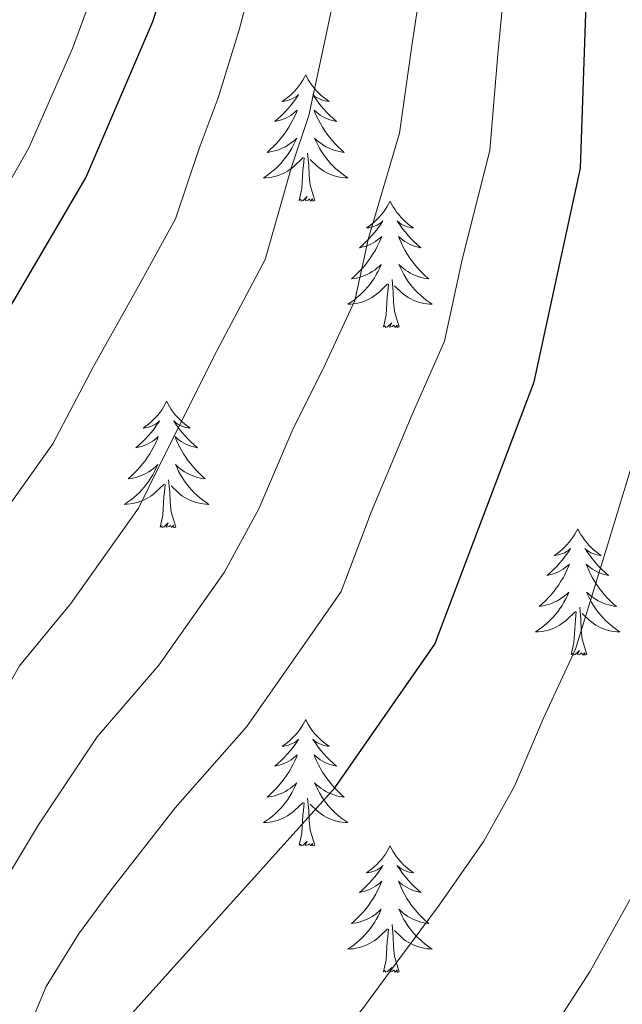
# Model space of a CAD drawing. Extents: x 619322 to 623833, y 784814 to 787867.
# Drawn here: x 620681 to 620738, y 786901 to 786994 of the extents above; entities that cross this region are included whole.
import ezdxf

# ---------------------------------------------------------------- set-up
doc = ezdxf.new("R2010")
doc.units = 0
doc.header["$MEASUREMENT"] = 0
for name, color, linetype in [('Nivel 36', 7, 'Continuous'), ('Nivel 4', 7, 'Continuous'), ('Nivel 5', 7, 'Continuous'), ('Nivel 61', 7, 'Continuous'), ('Nivel 63', 7, 'Continuous')]:
    doc.layers.add(name, color=color, linetype=linetype)

msp = doc.modelspace()

# ---------------------------------------------------------------- linework, layer by layer
at = {"layer": 'Nivel 36', "color": 92, "linetype": 'Continuous', "lineweight": 0, "flags": 128}
for points in [[(620707.862, 786988.566), (620707.751, 786988.347), (620707.596, 786988.072), (620707.428, 786987.806), (620707.246, 786987.549), (620707.052, 786987.301), (620706.845, 786987.063), (620706.626, 786986.837), (620706.396, 786986.621), (620706.156, 786986.418), (620705.905, 786986.227), (620705.645, 786986.049), (620705.844, 786986.072), (620706.047, 786986.11), (620706.246, 786986.165), (620706.441, 786986.234), (620706.63, 786986.319), (620706.811, 786986.418), (620706.985, 786986.53), (620707.19, 786986.721), (620707.149, 786986.656), (620706.919, 786986.311), (620706.676, 786985.975), (620706.42, 786985.649), (620706.152, 786985.333), (620705.872, 786985.028), (620705.58, 786984.734), (620705.277, 786984.451), (620704.964, 786984.18), (620705.088, 786984.203), (620705.334, 786984.261), (620705.576, 786984.334), (620705.812, 786984.422), (620706.043, 786984.525), (620706.266, 786984.643), (620706.482, 786984.774), (620706.689, 786984.919), (620706.886, 786985.076), (620707.073, 786985.246), (620706.985, 786985.024), (620706.829, 786984.663), (620706.658, 786984.309), (620706.473, 786983.962), (620706.273, 786983.622), (620706.061, 786983.291), (620705.834, 786982.969), (620705.595, 786982.657), (620705.344, 786982.354), (620705.08, 786982.062), (620704.805, 786981.781), (620704.518, 786981.511), (620704.221, 786981.253), (620704.417, 786981.278), (620704.684, 786981.325), (620704.947, 786981.388), (620705.206, 786981.467), (620705.461, 786981.561), (620705.709, 786981.669), (620705.95, 786981.792), (620706.184, 786981.93), (620706.409, 786982.08), (620706.625, 786982.244), (620706.831, 786982.42), (620707.026, 786982.608), (620706.885, 786982.281), (620706.73, 786981.96), (620706.561, 786981.646), (620706.378, 786981.341), (620706.181, 786981.044), (620705.971, 786980.756), (620705.748, 786980.478), (620705.513, 786980.21), (620705.267, 786979.952), (620705.009, 786979.707), (620704.74, 786979.473), (620704.461, 786979.251), (620704.172, 786979.042), (620703.882, 786978.851), (620704.147, 786978.86), (620704.41, 786978.885), (620704.672, 786978.926), (620704.931, 786978.983), (620705.186, 786979.055), (620705.436, 786979.142), (620705.68, 786979.245), (620705.918, 786979.361), (620706.148, 786979.492), (620706.37, 786979.637), (620706.583, 786979.795), (620706.786, 786979.965), (620707.634, 786980.764)], [(620707.862, 786988.566), (620707.973, 786988.347), (620708.128, 786988.072), (620708.296, 786987.806), (620708.478, 786987.549), (620708.672, 786987.301), (620708.879, 786987.063), (620709.098, 786986.837), (620709.328, 786986.621), (620709.568, 786986.418), (620709.819, 786986.227), (620710.079, 786986.049), (620709.88, 786986.072), (620709.677, 786986.11), (620709.478, 786986.165), (620709.283, 786986.234), (620709.094, 786986.319), (620708.913, 786986.418), (620708.739, 786986.53), (620708.534, 786986.721), (620708.575, 786986.656), (620708.805, 786986.311), (620709.048, 786985.975), (620709.304, 786985.649), (620709.572, 786985.333), (620709.852, 786985.028), (620710.144, 786984.734), (620710.447, 786984.451), (620710.76, 786984.18), (620710.636, 786984.203), (620710.39, 786984.261), (620710.148, 786984.334), (620709.912, 786984.422), (620709.681, 786984.525), (620709.458, 786984.643), (620709.242, 786984.774), (620709.035, 786984.919), (620708.838, 786985.076), (620708.651, 786985.246), (620708.739, 786985.024), (620708.895, 786984.663), (620709.066, 786984.309), (620709.251, 786983.962), (620709.451, 786983.622), (620709.663, 786983.291), (620709.89, 786982.969), (620710.129, 786982.657), (620710.38, 786982.354), (620710.644, 786982.062), (620710.919, 786981.781), (620711.206, 786981.511), (620711.503, 786981.253), (620711.307, 786981.278), (620711.04, 786981.325), (620710.777, 786981.388), (620710.518, 786981.467), (620710.263, 786981.561), (620710.015, 786981.669), (620709.774, 786981.792), (620709.54, 786981.93), (620709.315, 786982.08), (620709.099, 786982.244), (620708.893, 786982.42), (620708.698, 786982.608), (620708.839, 786982.281), (620708.994, 786981.96), (620709.163, 786981.646), (620709.346, 786981.341), (620709.543, 786981.044), (620709.753, 786980.756), (620709.976, 786980.478), (620710.211, 786980.21), (620710.457, 786979.952), (620710.715, 786979.707), (620710.984, 786979.473), (620711.263, 786979.251), (620711.552, 786979.042), (620711.842, 786978.851), (620711.577, 786978.86), (620711.314, 786978.885), (620711.052, 786978.926), (620710.793, 786978.983), (620710.538, 786979.055), (620710.288, 786979.142), (620710.044, 786979.245), (620709.806, 786979.361), (620709.576, 786979.492), (620709.354, 786979.637), (620709.141, 786979.795), (620708.938, 786979.965), (620708.28, 786980.585)], [(620707.243, 786976.715), (620707.488, 786977.833), (620707.601, 786979.575), (620707.649, 786980.008), (620707.712, 786980.731)], [(620708.713, 786976.715), (620708.284, 786978.155), (620708.193, 786979.059), (620708.147, 786980.008), (620708.045, 786981.172)], [(620708.713, 786976.715), (620708.539, 786976.647), (620708.52, 786976.886), (620708.33, 786976.664), (620708.209, 786976.867), (620708.088, 786976.759), (620707.818, 786976.705), (620708.014, 786977.098), (620707.629, 786976.718), (620707.441, 786976.664), (620707.4, 786976.826), (620707.243, 786976.715)], [(620715.822, 786976.647), (620715.711, 786976.428), (620715.556, 786976.153), (620715.388, 786975.887), (620715.206, 786975.63), (620715.012, 786975.382), (620714.805, 786975.144), (620714.586, 786974.918), (620714.356, 786974.702), (620714.116, 786974.499), (620713.865, 786974.308), (620713.605, 786974.13), (620713.804, 786974.153), (620714.007, 786974.191), (620714.206, 786974.246), (620714.401, 786974.315), (620714.59, 786974.4), (620714.771, 786974.499), (620714.945, 786974.611), (620715.15, 786974.802), (620715.109, 786974.737), (620714.879, 786974.392), (620714.636, 786974.056), (620714.38, 786973.73), (620714.112, 786973.414), (620713.832, 786973.109), (620713.54, 786972.815), (620713.237, 786972.532), (620712.924, 786972.261), (620713.048, 786972.284), (620713.294, 786972.342), (620713.536, 786972.415), (620713.772, 786972.503), (620714.003, 786972.606), (620714.226, 786972.724), (620714.442, 786972.855), (620714.649, 786973), (620714.846, 786973.157), (620715.033, 786973.327), (620714.945, 786973.105), (620714.789, 786972.744), (620714.618, 786972.39), (620714.433, 786972.043), (620714.233, 786971.703), (620714.021, 786971.372), (620713.794, 786971.05), (620713.555, 786970.738), (620713.304, 786970.435), (620713.04, 786970.143), (620712.765, 786969.862), (620712.478, 786969.592), (620712.181, 786969.334), (620712.377, 786969.359), (620712.644, 786969.406), (620712.907, 786969.469), (620713.166, 786969.548), (620713.421, 786969.642), (620713.669, 786969.75), (620713.91, 786969.873), (620714.144, 786970.011), (620714.369, 786970.161), (620714.585, 786970.325), (620714.791, 786970.501), (620714.986, 786970.689), (620714.845, 786970.362), (620714.69, 786970.041), (620714.521, 786969.727), (620714.338, 786969.422), (620714.141, 786969.125), (620713.931, 786968.837), (620713.708, 786968.559), (620713.473, 786968.291), (620713.227, 786968.033), (620712.969, 786967.788), (620712.7, 786967.554), (620712.421, 786967.332), (620712.132, 786967.123), (620711.842, 786966.932), (620712.107, 786966.941), (620712.37, 786966.966), (620712.632, 786967.007), (620712.891, 786967.064), (620713.146, 786967.136), (620713.396, 786967.223), (620713.64, 786967.326), (620713.878, 786967.442), (620714.108, 786967.573), (620714.33, 786967.718), (620714.543, 786967.876), (620714.746, 786968.046), (620715.594, 786968.845)], [(620715.822, 786976.647), (620715.933, 786976.428), (620716.088, 786976.153), (620716.256, 786975.887), (620716.438, 786975.63), (620716.632, 786975.382), (620716.839, 786975.144), (620717.058, 786974.918), (620717.288, 786974.702), (620717.528, 786974.499), (620717.779, 786974.308), (620718.039, 786974.13), (620717.84, 786974.153), (620717.637, 786974.191), (620717.438, 786974.246), (620717.243, 786974.315), (620717.054, 786974.4), (620716.873, 786974.499), (620716.699, 786974.611), (620716.494, 786974.802), (620716.535, 786974.737), (620716.765, 786974.392), (620717.008, 786974.056), (620717.264, 786973.73), (620717.532, 786973.414), (620717.812, 786973.109), (620718.104, 786972.815), (620718.407, 786972.532), (620718.72, 786972.261), (620718.596, 786972.284), (620718.35, 786972.342), (620718.108, 786972.415), (620717.872, 786972.503), (620717.641, 786972.606), (620717.418, 786972.724), (620717.202, 786972.855), (620716.995, 786973), (620716.798, 786973.157), (620716.611, 786973.327), (620716.699, 786973.105), (620716.855, 786972.744), (620717.026, 786972.39), (620717.211, 786972.043), (620717.411, 786971.703), (620717.623, 786971.372), (620717.85, 786971.05), (620718.089, 786970.738), (620718.34, 786970.435), (620718.604, 786970.143), (620718.879, 786969.862), (620719.166, 786969.592), (620719.463, 786969.334), (620719.267, 786969.359), (620719, 786969.406), (620718.737, 786969.469), (620718.478, 786969.548), (620718.223, 786969.642), (620717.975, 786969.75), (620717.734, 786969.873), (620717.5, 786970.011), (620717.275, 786970.161), (620717.059, 786970.325), (620716.853, 786970.501), (620716.658, 786970.689), (620716.799, 786970.362), (620716.954, 786970.041), (620717.123, 786969.727), (620717.306, 786969.422), (620717.503, 786969.125), (620717.713, 786968.837), (620717.936, 786968.559), (620718.171, 786968.291), (620718.417, 786968.033), (620718.675, 786967.788), (620718.944, 786967.554), (620719.223, 786967.332), (620719.512, 786967.123), (620719.802, 786966.932), (620719.537, 786966.941), (620719.274, 786966.966), (620719.012, 786967.007), (620718.753, 786967.064), (620718.498, 786967.136), (620718.248, 786967.223), (620718.004, 786967.326), (620717.766, 786967.442), (620717.536, 786967.573), (620717.314, 786967.718), (620717.101, 786967.876), (620716.898, 786968.046), (620716.24, 786968.666)], [(620715.203, 786964.796), (620715.448, 786965.914), (620715.561, 786967.656), (620715.609, 786968.089), (620715.672, 786968.812)], [(620716.673, 786964.796), (620716.244, 786966.236), (620716.153, 786967.14), (620716.107, 786968.089), (620716.005, 786969.253)], [(620716.673, 786964.796), (620716.499, 786964.728), (620716.48, 786964.967), (620716.29, 786964.745), (620716.169, 786964.948), (620716.048, 786964.84), (620715.778, 786964.786), (620715.974, 786965.179), (620715.589, 786964.799), (620715.401, 786964.745), (620715.36, 786964.907), (620715.203, 786964.796)], [(620694.754, 786957.779), (620694.643, 786957.56), (620694.488, 786957.285), (620694.32, 786957.019), (620694.138, 786956.762), (620693.944, 786956.514), (620693.737, 786956.276), (620693.518, 786956.05), (620693.288, 786955.834), (620693.048, 786955.631), (620692.797, 786955.44), (620692.537, 786955.262), (620692.736, 786955.285), (620692.939, 786955.323), (620693.138, 786955.378), (620693.333, 786955.447), (620693.522, 786955.532), (620693.703, 786955.631), (620693.877, 786955.743), (620694.082, 786955.934), (620694.041, 786955.869), (620693.811, 786955.524), (620693.568, 786955.188), (620693.312, 786954.862), (620693.044, 786954.546), (620692.764, 786954.241), (620692.472, 786953.947), (620692.169, 786953.664), (620691.856, 786953.393), (620691.98, 786953.416), (620692.226, 786953.474), (620692.468, 786953.547), (620692.704, 786953.635), (620692.935, 786953.738), (620693.158, 786953.856), (620693.374, 786953.987), (620693.581, 786954.132), (620693.778, 786954.289), (620693.965, 786954.459), (620693.877, 786954.237), (620693.721, 786953.876), (620693.55, 786953.522), (620693.365, 786953.175), (620693.165, 786952.835), (620692.953, 786952.504), (620692.726, 786952.182), (620692.487, 786951.87), (620692.236, 786951.567), (620691.972, 786951.275), (620691.697, 786950.994), (620691.41, 786950.724), (620691.113, 786950.466), (620691.309, 786950.491), (620691.576, 786950.538), (620691.839, 786950.601), (620692.098, 786950.68), (620692.353, 786950.774), (620692.601, 786950.882), (620692.842, 786951.005), (620693.076, 786951.143), (620693.301, 786951.293), (620693.517, 786951.457), (620693.723, 786951.633), (620693.918, 786951.821), (620693.777, 786951.494), (620693.622, 786951.173), (620693.453, 786950.859), (620693.27, 786950.554), (620693.073, 786950.257), (620692.863, 786949.969), (620692.64, 786949.691), (620692.405, 786949.423), (620692.159, 786949.165), (620691.901, 786948.92), (620691.632, 786948.686), (620691.353, 786948.464), (620691.064, 786948.255), (620690.774, 786948.064), (620691.039, 786948.073), (620691.302, 786948.098), (620691.564, 786948.139), (620691.823, 786948.196), (620692.078, 786948.268), (620692.328, 786948.355), (620692.572, 786948.458), (620692.81, 786948.574), (620693.04, 786948.705), (620693.262, 786948.85), (620693.475, 786949.008), (620693.678, 786949.178), (620694.526, 786949.977)], [(620694.754, 786957.779), (620694.865, 786957.56), (620695.02, 786957.285), (620695.188, 786957.019), (620695.37, 786956.762), (620695.564, 786956.514), (620695.771, 786956.276), (620695.99, 786956.05), (620696.22, 786955.834), (620696.46, 786955.631), (620696.711, 786955.44), (620696.971, 786955.262), (620696.772, 786955.285), (620696.569, 786955.323), (620696.37, 786955.378), (620696.175, 786955.447), (620695.986, 786955.532), (620695.805, 786955.631), (620695.631, 786955.743), (620695.426, 786955.934), (620695.467, 786955.869), (620695.697, 786955.524), (620695.94, 786955.188), (620696.196, 786954.862), (620696.464, 786954.546), (620696.744, 786954.241), (620697.036, 786953.947), (620697.339, 786953.664), (620697.652, 786953.393), (620697.528, 786953.416), (620697.282, 786953.474), (620697.04, 786953.547), (620696.804, 786953.635), (620696.573, 786953.738), (620696.35, 786953.856), (620696.134, 786953.987), (620695.927, 786954.132), (620695.73, 786954.289), (620695.543, 786954.459), (620695.631, 786954.237), (620695.787, 786953.876), (620695.958, 786953.522), (620696.143, 786953.175), (620696.343, 786952.835), (620696.555, 786952.504), (620696.782, 786952.182), (620697.021, 786951.87), (620697.272, 786951.567), (620697.536, 786951.275), (620697.811, 786950.994), (620698.098, 786950.724), (620698.395, 786950.466), (620698.199, 786950.491), (620697.932, 786950.538), (620697.669, 786950.601), (620697.41, 786950.68), (620697.155, 786950.774), (620696.907, 786950.882), (620696.666, 786951.005), (620696.432, 786951.143), (620696.207, 786951.293), (620695.991, 786951.457), (620695.785, 786951.633), (620695.59, 786951.821), (620695.731, 786951.494), (620695.886, 786951.173), (620696.055, 786950.859), (620696.238, 786950.554), (620696.435, 786950.257), (620696.645, 786949.969), (620696.868, 786949.691), (620697.103, 786949.423), (620697.349, 786949.165), (620697.607, 786948.92), (620697.876, 786948.686), (620698.155, 786948.464), (620698.444, 786948.255), (620698.734, 786948.064), (620698.469, 786948.073), (620698.206, 786948.098), (620697.944, 786948.139), (620697.685, 786948.196), (620697.43, 786948.268), (620697.18, 786948.355), (620696.936, 786948.458), (620696.698, 786948.574), (620696.468, 786948.705), (620696.246, 786948.85), (620696.033, 786949.008), (620695.83, 786949.178), (620695.172, 786949.798)], [(620694.135, 786945.928), (620694.38, 786947.046), (620694.493, 786948.788), (620694.541, 786949.221), (620694.604, 786949.944)], [(620695.605, 786945.928), (620695.176, 786947.368), (620695.085, 786948.272), (620695.039, 786949.221), (620694.937, 786950.385)], [(620695.605, 786945.928), (620695.431, 786945.86), (620695.412, 786946.099), (620695.222, 786945.877), (620695.101, 786946.08), (620694.98, 786945.972), (620694.71, 786945.918), (620694.906, 786946.311), (620694.521, 786945.931), (620694.333, 786945.877), (620694.292, 786946.039), (620694.135, 786945.928)], [(620733.52, 786945.754), (620733.409, 786945.535), (620733.254, 786945.26), (620733.086, 786944.994), (620732.904, 786944.737), (620732.71, 786944.489), (620732.503, 786944.251), (620732.284, 786944.025), (620732.054, 786943.809), (620731.814, 786943.606), (620731.563, 786943.415), (620731.303, 786943.237), (620731.502, 786943.26), (620731.705, 786943.298), (620731.904, 786943.353), (620732.099, 786943.422), (620732.288, 786943.507), (620732.469, 786943.606), (620732.643, 786943.718), (620732.848, 786943.909), (620732.807, 786943.844), (620732.577, 786943.499), (620732.334, 786943.163), (620732.078, 786942.837), (620731.81, 786942.521), (620731.53, 786942.216), (620731.238, 786941.922), (620730.935, 786941.639), (620730.622, 786941.368), (620730.746, 786941.391), (620730.992, 786941.449), (620731.234, 786941.522), (620731.47, 786941.61), (620731.701, 786941.713), (620731.924, 786941.831), (620732.14, 786941.962), (620732.347, 786942.107), (620732.544, 786942.264), (620732.731, 786942.434), (620732.643, 786942.212), (620732.487, 786941.851), (620732.316, 786941.497), (620732.131, 786941.15), (620731.931, 786940.81), (620731.719, 786940.479), (620731.492, 786940.157), (620731.253, 786939.845), (620731.002, 786939.542), (620730.738, 786939.25), (620730.463, 786938.969), (620730.176, 786938.699), (620729.879, 786938.441), (620730.075, 786938.466), (620730.342, 786938.513), (620730.605, 786938.576), (620730.864, 786938.655), (620731.119, 786938.749), (620731.367, 786938.857), (620731.608, 786938.98), (620731.842, 786939.118), (620732.067, 786939.268), (620732.283, 786939.432), (620732.489, 786939.608), (620732.684, 786939.796), (620732.543, 786939.469), (620732.388, 786939.148), (620732.219, 786938.834), (620732.036, 786938.529), (620731.839, 786938.232), (620731.629, 786937.944), (620731.406, 786937.666), (620731.171, 786937.398), (620730.925, 786937.14), (620730.667, 786936.895), (620730.398, 786936.661), (620730.119, 786936.439), (620729.83, 786936.23), (620729.54, 786936.039), (620729.805, 786936.048), (620730.068, 786936.073), (620730.33, 786936.114), (620730.589, 786936.171), (620730.844, 786936.243), (620731.094, 786936.33), (620731.338, 786936.433), (620731.576, 786936.549), (620731.806, 786936.68), (620732.028, 786936.825), (620732.241, 786936.983), (620732.444, 786937.153), (620733.292, 786937.952)], [(620733.52, 786945.754), (620733.631, 786945.535), (620733.786, 786945.26), (620733.954, 786944.994), (620734.136, 786944.737), (620734.33, 786944.489), (620734.537, 786944.251), (620734.756, 786944.025), (620734.986, 786943.809), (620735.226, 786943.606), (620735.477, 786943.415), (620735.737, 786943.237), (620735.538, 786943.26), (620735.335, 786943.298), (620735.136, 786943.353), (620734.941, 786943.422), (620734.752, 786943.507), (620734.571, 786943.606), (620734.397, 786943.718), (620734.192, 786943.909), (620734.233, 786943.844), (620734.463, 786943.499), (620734.706, 786943.163), (620734.962, 786942.837), (620735.23, 786942.521), (620735.51, 786942.216), (620735.802, 786941.922), (620736.105, 786941.639), (620736.418, 786941.368), (620736.294, 786941.391), (620736.048, 786941.449), (620735.806, 786941.522), (620735.57, 786941.61), (620735.339, 786941.713), (620735.116, 786941.831), (620734.9, 786941.962), (620734.693, 786942.107), (620734.496, 786942.264), (620734.309, 786942.434), (620734.397, 786942.212), (620734.553, 786941.851), (620734.724, 786941.497), (620734.909, 786941.15), (620735.109, 786940.81), (620735.321, 786940.479), (620735.548, 786940.157), (620735.787, 786939.845), (620736.038, 786939.542), (620736.302, 786939.25), (620736.577, 786938.969), (620736.864, 786938.699), (620737.161, 786938.441), (620736.965, 786938.466), (620736.698, 786938.513), (620736.435, 786938.576), (620736.176, 786938.655), (620735.921, 786938.749), (620735.673, 786938.857), (620735.432, 786938.98), (620735.198, 786939.118), (620734.973, 786939.268), (620734.757, 786939.432), (620734.551, 786939.608), (620734.356, 786939.796), (620734.497, 786939.469), (620734.652, 786939.148), (620734.821, 786938.834), (620735.004, 786938.529), (620735.201, 786938.232), (620735.411, 786937.944), (620735.634, 786937.666), (620735.869, 786937.398), (620736.115, 786937.14), (620736.373, 786936.895), (620736.642, 786936.661), (620736.921, 786936.439), (620737.21, 786936.23), (620737.5, 786936.039), (620737.235, 786936.048), (620736.972, 786936.073), (620736.71, 786936.114), (620736.451, 786936.171), (620736.196, 786936.243), (620735.946, 786936.33), (620735.702, 786936.433), (620735.464, 786936.549), (620735.234, 786936.68), (620735.012, 786936.825), (620734.799, 786936.983), (620734.596, 786937.153), (620733.938, 786937.773)], [(620732.901, 786933.903), (620733.146, 786935.021), (620733.259, 786936.763), (620733.307, 786937.196), (620733.37, 786937.919)], [(620734.371, 786933.903), (620733.942, 786935.343), (620733.851, 786936.247), (620733.805, 786937.196), (620733.703, 786938.36)], [(620734.371, 786933.903), (620734.197, 786933.835), (620734.178, 786934.074), (620733.988, 786933.852), (620733.867, 786934.055), (620733.746, 786933.947), (620733.476, 786933.893), (620733.672, 786934.286), (620733.287, 786933.906), (620733.099, 786933.852), (620733.058, 786934.014), (620732.901, 786933.903)], [(620707.862, 786927.768), (620707.751, 786927.549), (620707.596, 786927.274), (620707.428, 786927.008), (620707.246, 786926.751), (620707.052, 786926.503), (620706.845, 786926.265), (620706.626, 786926.039), (620706.396, 786925.823), (620706.156, 786925.62), (620705.905, 786925.429), (620705.645, 786925.251), (620705.844, 786925.274), (620706.047, 786925.312), (620706.246, 786925.367), (620706.441, 786925.436), (620706.63, 786925.521), (620706.811, 786925.62), (620706.985, 786925.732), (620707.19, 786925.923), (620707.149, 786925.858), (620706.919, 786925.513), (620706.676, 786925.177), (620706.42, 786924.851), (620706.152, 786924.535), (620705.872, 786924.23), (620705.58, 786923.936), (620705.277, 786923.653), (620704.964, 786923.382), (620705.088, 786923.405), (620705.334, 786923.463), (620705.576, 786923.536), (620705.812, 786923.624), (620706.043, 786923.727), (620706.266, 786923.845), (620706.482, 786923.976), (620706.689, 786924.121), (620706.886, 786924.278), (620707.073, 786924.448), (620706.985, 786924.226), (620706.829, 786923.865), (620706.658, 786923.511), (620706.473, 786923.164), (620706.273, 786922.824), (620706.061, 786922.493), (620705.834, 786922.171), (620705.595, 786921.859), (620705.344, 786921.556), (620705.08, 786921.264), (620704.805, 786920.983), (620704.518, 786920.713), (620704.221, 786920.455), (620704.417, 786920.48), (620704.684, 786920.527), (620704.947, 786920.59), (620705.206, 786920.669), (620705.461, 786920.763), (620705.709, 786920.871), (620705.95, 786920.994), (620706.184, 786921.132), (620706.409, 786921.282), (620706.625, 786921.446), (620706.831, 786921.622), (620707.026, 786921.81), (620706.885, 786921.483), (620706.73, 786921.162), (620706.561, 786920.848), (620706.378, 786920.543), (620706.181, 786920.246), (620705.971, 786919.958), (620705.748, 786919.68), (620705.513, 786919.412), (620705.267, 786919.154), (620705.009, 786918.909), (620704.74, 786918.675), (620704.461, 786918.453), (620704.172, 786918.244), (620703.882, 786918.053), (620704.147, 786918.062), (620704.41, 786918.087), (620704.672, 786918.128), (620704.931, 786918.185), (620705.186, 786918.257), (620705.436, 786918.344), (620705.68, 786918.447), (620705.918, 786918.563), (620706.148, 786918.694), (620706.37, 786918.839), (620706.583, 786918.997), (620706.786, 786919.167), (620707.634, 786919.966)], [(620707.862, 786927.768), (620707.973, 786927.549), (620708.128, 786927.274), (620708.296, 786927.008), (620708.478, 786926.751), (620708.672, 786926.503), (620708.879, 786926.265), (620709.098, 786926.039), (620709.328, 786925.823), (620709.568, 786925.62), (620709.819, 786925.429), (620710.079, 786925.251), (620709.88, 786925.274), (620709.677, 786925.312), (620709.478, 786925.367), (620709.283, 786925.436), (620709.094, 786925.521), (620708.913, 786925.62), (620708.739, 786925.732), (620708.534, 786925.923), (620708.575, 786925.858), (620708.805, 786925.513), (620709.048, 786925.177), (620709.304, 786924.851), (620709.572, 786924.535), (620709.852, 786924.23), (620710.144, 786923.936), (620710.447, 786923.653), (620710.76, 786923.382), (620710.636, 786923.405), (620710.39, 786923.463), (620710.148, 786923.536), (620709.912, 786923.624), (620709.681, 786923.727), (620709.458, 786923.845), (620709.242, 786923.976), (620709.035, 786924.121), (620708.838, 786924.278), (620708.651, 786924.448), (620708.739, 786924.226), (620708.895, 786923.865), (620709.066, 786923.511), (620709.251, 786923.164), (620709.451, 786922.824), (620709.663, 786922.493), (620709.89, 786922.171), (620710.129, 786921.859), (620710.38, 786921.556), (620710.644, 786921.264), (620710.919, 786920.983), (620711.206, 786920.713), (620711.503, 786920.455), (620711.307, 786920.48), (620711.04, 786920.527), (620710.777, 786920.59), (620710.518, 786920.669), (620710.263, 786920.763), (620710.015, 786920.871), (620709.774, 786920.994), (620709.54, 786921.132), (620709.315, 786921.282), (620709.099, 786921.446), (620708.893, 786921.622), (620708.698, 786921.81), (620708.839, 786921.483), (620708.994, 786921.162), (620709.163, 786920.848), (620709.346, 786920.543), (620709.543, 786920.246), (620709.753, 786919.958), (620709.976, 786919.68), (620710.211, 786919.412), (620710.457, 786919.154), (620710.715, 786918.909), (620710.984, 786918.675), (620711.263, 786918.453), (620711.552, 786918.244), (620711.842, 786918.053), (620711.577, 786918.062), (620711.314, 786918.087), (620711.052, 786918.128), (620710.793, 786918.185), (620710.538, 786918.257), (620710.288, 786918.344), (620710.044, 786918.447), (620709.806, 786918.563), (620709.576, 786918.694), (620709.354, 786918.839), (620709.141, 786918.997), (620708.938, 786919.167), (620708.28, 786919.787)], [(620708.713, 786915.917), (620708.284, 786917.357), (620708.193, 786918.261), (620708.147, 786919.21), (620708.045, 786920.374)], [(620707.243, 786915.917), (620707.488, 786917.035), (620707.601, 786918.777), (620707.649, 786919.21), (620707.712, 786919.933)], [(620708.713, 786915.917), (620708.539, 786915.849), (620708.52, 786916.088), (620708.33, 786915.866), (620708.209, 786916.069), (620708.088, 786915.961), (620707.818, 786915.907), (620708.014, 786916.3), (620707.629, 786915.92), (620707.441, 786915.866), (620707.4, 786916.028), (620707.243, 786915.917)], [(620715.822, 786915.849), (620715.711, 786915.63), (620715.556, 786915.355), (620715.388, 786915.089), (620715.206, 786914.832), (620715.012, 786914.584), (620714.805, 786914.346), (620714.586, 786914.12), (620714.356, 786913.904), (620714.116, 786913.701), (620713.865, 786913.51), (620713.605, 786913.332), (620713.804, 786913.355), (620714.007, 786913.393), (620714.206, 786913.448), (620714.401, 786913.517), (620714.59, 786913.602), (620714.771, 786913.701), (620714.945, 786913.813), (620715.15, 786914.004), (620715.109, 786913.939), (620714.879, 786913.594), (620714.636, 786913.258), (620714.38, 786912.932), (620714.112, 786912.616), (620713.832, 786912.311), (620713.54, 786912.017), (620713.237, 786911.734), (620712.924, 786911.463), (620713.048, 786911.486), (620713.294, 786911.544), (620713.536, 786911.617), (620713.772, 786911.705), (620714.003, 786911.808), (620714.226, 786911.926), (620714.442, 786912.057), (620714.649, 786912.202), (620714.846, 786912.359), (620715.033, 786912.529), (620714.945, 786912.307), (620714.789, 786911.946), (620714.618, 786911.592), (620714.433, 786911.245), (620714.233, 786910.905), (620714.021, 786910.574), (620713.794, 786910.252), (620713.555, 786909.94), (620713.304, 786909.637), (620713.04, 786909.345), (620712.765, 786909.064), (620712.478, 786908.794), (620712.181, 786908.536), (620712.377, 786908.561), (620712.644, 786908.608), (620712.907, 786908.671), (620713.166, 786908.75), (620713.421, 786908.844), (620713.669, 786908.952), (620713.91, 786909.075), (620714.144, 786909.213), (620714.369, 786909.363), (620714.585, 786909.527), (620714.791, 786909.703), (620714.986, 786909.891), (620714.845, 786909.564), (620714.69, 786909.243), (620714.521, 786908.929), (620714.338, 786908.624), (620714.141, 786908.327), (620713.931, 786908.039), (620713.708, 786907.761), (620713.473, 786907.493), (620713.227, 786907.235), (620712.969, 786906.99), (620712.7, 786906.756), (620712.421, 786906.534), (620712.132, 786906.325), (620711.842, 786906.134), (620712.107, 786906.143), (620712.37, 786906.168), (620712.632, 786906.209), (620712.891, 786906.266), (620713.146, 786906.338), (620713.396, 786906.425), (620713.64, 786906.528), (620713.878, 786906.644), (620714.108, 786906.775), (620714.33, 786906.92), (620714.543, 786907.078), (620714.746, 786907.248), (620715.594, 786908.047)], [(620715.822, 786915.849), (620715.933, 786915.63), (620716.088, 786915.355), (620716.256, 786915.089), (620716.438, 786914.832), (620716.632, 786914.584), (620716.839, 786914.346), (620717.058, 786914.12), (620717.288, 786913.904), (620717.528, 786913.701), (620717.779, 786913.51), (620718.039, 786913.332), (620717.84, 786913.355), (620717.637, 786913.393), (620717.438, 786913.448), (620717.243, 786913.517), (620717.054, 786913.602), (620716.873, 786913.701), (620716.699, 786913.813), (620716.494, 786914.004), (620716.535, 786913.939), (620716.765, 786913.594), (620717.008, 786913.258), (620717.264, 786912.932), (620717.532, 786912.616), (620717.812, 786912.311), (620718.104, 786912.017), (620718.407, 786911.734), (620718.72, 786911.463), (620718.596, 786911.486), (620718.35, 786911.544), (620718.108, 786911.617), (620717.872, 786911.705), (620717.641, 786911.808), (620717.418, 786911.926), (620717.202, 786912.057), (620716.995, 786912.202), (620716.798, 786912.359), (620716.611, 786912.529), (620716.699, 786912.307), (620716.855, 786911.946), (620717.026, 786911.592), (620717.211, 786911.245), (620717.411, 786910.905), (620717.623, 786910.574), (620717.85, 786910.252), (620718.089, 786909.94), (620718.34, 786909.637), (620718.604, 786909.345), (620718.879, 786909.064), (620719.166, 786908.794), (620719.463, 786908.536), (620719.267, 786908.561), (620719, 786908.608), (620718.737, 786908.671), (620718.478, 786908.75), (620718.223, 786908.844), (620717.975, 786908.952), (620717.734, 786909.075), (620717.5, 786909.213), (620717.275, 786909.363), (620717.059, 786909.527), (620716.853, 786909.703), (620716.658, 786909.891), (620716.799, 786909.564), (620716.954, 786909.243), (620717.123, 786908.929), (620717.306, 786908.624), (620717.503, 786908.327), (620717.713, 786908.039), (620717.936, 786907.761), (620718.171, 786907.493), (620718.417, 786907.235), (620718.675, 786906.99), (620718.944, 786906.756), (620719.223, 786906.534), (620719.512, 786906.325), (620719.802, 786906.134), (620719.537, 786906.143), (620719.274, 786906.168), (620719.012, 786906.209), (620718.753, 786906.266), (620718.498, 786906.338), (620718.248, 786906.425), (620718.004, 786906.528), (620717.766, 786906.644), (620717.536, 786906.775), (620717.314, 786906.92), (620717.101, 786907.078), (620716.898, 786907.248), (620716.24, 786907.868)], [(620716.673, 786903.998), (620716.244, 786905.438), (620716.153, 786906.342), (620716.107, 786907.291), (620716.005, 786908.455)], [(620715.203, 786903.998), (620715.448, 786905.116), (620715.561, 786906.858), (620715.609, 786907.291), (620715.672, 786908.014)], [(620716.673, 786903.998), (620716.499, 786903.93), (620716.48, 786904.169), (620716.29, 786903.947), (620716.169, 786904.15), (620716.048, 786904.042), (620715.778, 786903.988), (620715.974, 786904.381), (620715.589, 786904.001), (620715.401, 786903.947), (620715.36, 786904.109), (620715.203, 786903.998)]]:
    msp.add_lwpolyline(points, dxfattribs=at)
at = {"layer": 'Nivel 4', "color": 25, "linetype": 'Continuous', "lineweight": 30, "flags": 128}
for points, elevation in [([(620656.694, 786894.912), (620658.582, 786910.721), (620658.841, 786921.427), (620659.419, 786926.446), (620662.371, 786936.636), (620666.194, 786946.216), (620675.95, 786959.813), (620687.142, 786978.847), (620693.462, 786993.583), (620696.838, 787004.158), (620699.568, 787019.803), (620701.874, 787042.131), (620704.985, 787105.489), (620709.265, 787127.076), (620713.582, 787136.947), (620719.116, 787146.691), (620737.007, 787167.615), (620766.024, 787191.031)], 575), ([(620689.519, 786897.88), (620710.602, 786921.341), (620720.027, 786934.874), (620729.41, 786959.603), (620733.781, 786979.771), (620735.224, 787021.718), (620739.941, 787063.389)], 600)]:
    msp.add_lwpolyline(points, dxfattribs=dict(at, elevation=elevation))
at = {"layer": 'Nivel 5', "color": 25, "linetype": 'Continuous', "lineweight": 0, "flags": 128}
for points, elevation in [([(620664.976, 786916.717), (620667.22, 786925.318), (620669.137, 786930.372), (620673.532, 786939.523), (620677.406, 786944.49), (620680.31, 786948.56), (620684.023, 786953.759), (620687.856, 786961.078), (620692.266, 786968.909), (620695.595, 786974.998), (620697.807, 786981.606), (620699.622, 786986.383), (620701.594, 786992.819), (620704.364, 787003.278)], 580), ([(620668.485, 786897.072), (620669.846, 786903.903), (620671.112, 786912.008), (620673.63, 786919.388), (620675.903, 786924.108), (620680.871, 786932.831), (620685.705, 786938.703), (620692.096, 786947.706), (620694.999, 786953.577), (620699.459, 786962.489), (620704.049, 786971.149), (620706.502, 786979.77), (620708.162, 786984.73), (620709.726, 786992.055), (620711.89, 787002.398)], 585), ([(620675.479, 786900.494), (620677.247, 786907.298), (620680.04, 786913.458), (620682.67, 786917.844), (620688.209, 786926.139), (620694.004, 786932.915), (620700.17, 786941.652), (620703.46, 786947.654), (620706.602, 786954.988), (620709.694, 786961.241), (620712.502, 786967.3), (620713.773, 786973.164), (620716.701, 786983.077), (620717.859, 786991.292), (620719.416, 787001.518)], 590), ([(620656.113, 786919.881), (620656.431, 786924.87), (620657.228, 786929.833), (620658.176, 786934.964), (620659.555, 786940.02), (620661.058, 786944.876), (620661.183, 786945.261), (620663.038, 786949.902), (620663.176, 786950.17), (620665.826, 786954.41), (620668.614, 786958.217), (620671.394, 786962.688), (620675.984, 786971.54), (620681.751, 786981.672), (620685.882, 786991.052), (620689.301, 787000.339)], 570), ([(620681.111, 786897.085), (620683.383, 786902.589), (620686.45, 786907.528), (620689.436, 786911.58), (620695.548, 786919.447), (620702.303, 786927.128), (620708.243, 786935.599), (620711.211, 786939.861), (620714.049, 786947.341), (620717.901, 786956.545), (620720.956, 786963.451), (620722.65, 786971.27), (620725.241, 786981.424), (620725.991, 786990.528), (620726.942, 787000.638)], 595), ([(620693.361, 786844.102), (620692.971, 786851.994), (620692.652, 786860.386), (620694.43, 786869.714), (620697.957, 786879.704), (620702.886, 786888.377), (620709.411, 786895.943), (620713.263, 786900.534), (620716.903, 786905.484), (620720.455, 786910.256), (620724.656, 786916.312), (620727.559, 786921.496), (620730.261, 786927.844), (620733.312, 786934.424), (620736.222, 786943.902), (620739.132, 786953.381)], 605), ([(620700.16, 786804.786), (620700.678, 786809.901), (620701.183, 786814.875), (620701.282, 786815.852), (620702.798, 786824.172), (620703.553, 786829.476), (620704.571, 786839.048), (620704.816, 786846.096), (620704.576, 786852.39), (620706.967, 786860.836), (620711.084, 786870.349), (620716.253, 786878.874), (620722.619, 786886.569), (620726.981, 786892.033), (620730.919, 786898.214), (620734.682, 786904.038), (620738.71, 786911.283)], 610)]:
    msp.add_lwpolyline(points, dxfattribs=dict(at, elevation=elevation))
at = {"layer": 'Nivel 61', "color": 19, "linetype": 'Continuous', "lineweight": 0}
msp.add_3dface([(620221.17, 787539.18), (623604.83, 787599.83), (623646.88, 785286.23), (620262.07, 785225.59)], dxfattribs=at)
at = {"layer": 'Nivel 63', "color": 7, "linetype": 'Continuous', "lineweight": 30}
msp.add_3dface([(619374.854, 784813.906), (619321.654, 787787.439), (623779.933, 787867.239), (623833.134, 784893.706)], dxfattribs=at)
msp.add_3dface([(619374.854, 784813.906), (619321.654, 787787.439), (623779.933, 787867.239), (623833.134, 784893.706)], dxfattribs=at)
at = {"layer": 'Nivel 63', "color": 7, "linetype": 'Continuous', "lineweight": 0}
msp.add_3dface([(619376.854, 784815.906, -0.25), (623831.134, 784895.706, -0.25), (623777.933, 787865.239, -0.25), (619323.654, 787785.439, -0.25)], dxfattribs=at)

doc.saveas('drawing.dxf')
